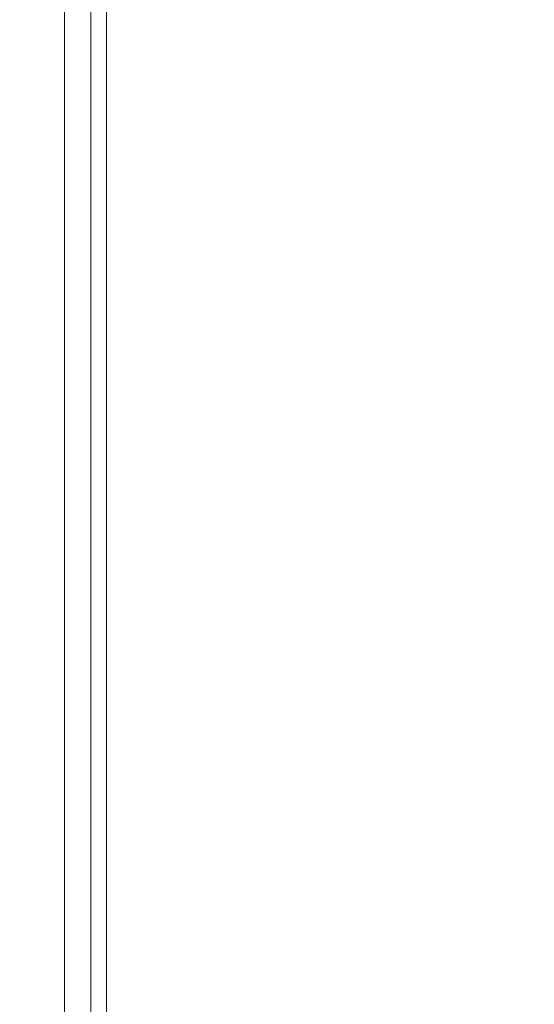
# Model space of a CAD drawing. Units: inches. Extents: x -2 to 130, y -6 to 144.
# Drawn here: x 10 to 11, y 101 to 102 of the extents above; entities that cross this region are included whole.
import ezdxf

# ---------------------------------------------------------------- set-up
doc = ezdxf.new("R2010")
doc.units = ezdxf.units.IN
doc.header["$MEASUREMENT"] = 0
doc.layers.add('STORAGE-CASE', color=4, linetype='Continuous', lineweight=9)
doc.layers.add('WKSURF-SINK', color=6, linetype='Continuous', lineweight=9)

# ---------------------------------------------------------------- blocks, each defined once
blk = doc.blocks.new('4CH606_195424L4_0T')
at = {"layer": 'WKSURF-SINK'}
for points, invisible_edges in [([(7.98426, -7.31903, 29.88885), (19.47568, -13.60068, 30.3393), (19.47568, -5.39932, 30.3393)], 13), ([(19.47568, -13.60068, 30.30792), (8.36907, -7.41905, 29.8724), (19.47568, -5.39932, 30.30792)], 3), ([(7.98426, -7.31903, 29.88885), (7.88319, -7.58548, 29.88488), (19.47568, -13.60068, 30.3393)], 14), ([(8.23229, -7.7797, 29.86704), (8.36907, -7.41905, 29.8724), (19.47568, -13.60068, 30.30792)], 14), ([(7.88319, -7.58548, 29.88488), (7.72129, -7.82, 29.87854), (19.47568, -13.60068, 30.3393)], 14), ([(8.01318, -8.09714, 29.85845), (8.23229, -7.7797, 29.86704), (19.47568, -13.60068, 30.30792)], 14), ([(7.50796, -8.00897, 29.87018), (19.47568, -13.60068, 30.3393), (7.72129, -7.82, 29.87854)], 3), ([(4.52432, -13.60068, 29.75322), (19.47568, -13.60068, 30.3393), (7.50796, -8.00897, 29.87018)], 14), ([(19.47568, -13.60068, 30.30792), (7.72446, -8.35292, 29.84713), (8.01318, -8.09714, 29.85845)], 13), ([(19.47568, -13.60068, 30.30792), (4.52432, -13.60068, 29.72164), (7.72446, -8.35292, 29.84713)], 14)]:
    blk.add_3dface(points, dxfattribs=dict(at, invisible_edges=invisible_edges))
blk = doc.blocks.new('4CH210_2419FPLNNLNL_0T')
at = {"layer": 'STORAGE-CASE'}
mesh = blk.add_polyface(dxfattribs=at)
corners = [(23.24, -18.076, 34.24), (0.76, -18.076, 34.24), (0.76, -0.039, 34.24), (23.24, -0.039, 34.24)]
mesh.append_faces([[corners[k] for k in face] for face in [(0, 1, 2, 3)]])
mesh = blk.add_polyface(dxfattribs=at)
corners = [(23.24, -18.076, 35), (23.24, -0.039, 35), (0.76, -0.039, 35), (0.76, -18.076, 35)]
mesh.append_faces([[corners[k] for k in face] for face in [(0, 1, 2, 3)]])
mesh = blk.add_polyface(dxfattribs=at)
corners = [(23.24, -0.039, 15.619), (0.76, -0.039, 15.619), (0.76, -18.076, 15.619), (23.24, -18.076, 15.619)]
mesh.append_faces([[corners[k] for k in face] for face in [(0, 1, 2, 3)]])
mesh = blk.add_polyface(dxfattribs=at)
corners = [(23.24, -0.039, 14.859), (23.24, -18.076, 14.859), (0.76, -18.076, 14.859), (0.76, -0.039, 14.859)]
mesh.append_faces([[corners[k] for k in face] for face in [(0, 1, 2, 3)]])
blk = doc.blocks.new('4CH300_192411CLLNLNL_0T')
at = {"layer": 'STORAGE-CASE'}
for points, invisible_edges in [([(10.98622, -10.075, 25.88845), (11.61277, -10.075, 25.43324), (11.32, -10.075, 25.44721), (10.82221, -10.075, 25.945)], 10), ([(11.32, -10.075, 31.55279), (11.61277, -10.075, 31.56676), (10.98622, -10.075, 31.11155), (10.82221, -10.075, 31.055)], 5), ([(11.0711, -10.075, 31.3039), (10.82221, -10.075, 31.055), (10.82221, -10.875, 31.055), (11.0711, -10.875, 31.3039)], 10), ([(11.0711, -10.875, 25.6961), (10.82221, -10.875, 25.945), (10.82221, -10.075, 25.945), (11.0711, -10.075, 25.6961)], 10), ([(11.0146, -10.07759, 31.13135), (10.98622, -10.075, 31.11155), (11.06454, -10.075, 31.16845)], 13), ([(10.98622, -10.075, 25.88845), (11.0124, -10.08068, 25.87927), (11.06454, -10.075, 25.83155)], 3), ([(11.06038, -10.08239, 25.82249), (11.06454, -10.075, 25.83155), (11.0124, -10.08068, 25.87927)], 15), ([(11.06454, -10.075, 31.16845), (11.09558, -10.0774, 31.22709), (11.0146, -10.07759, 31.13135)], 15), ([(11.09558, -10.0774, 31.22709), (11.06038, -10.08239, 31.17751), (11.0146, -10.07759, 31.13135)], 15), ([(11.01518, -10.08428, 31.11863), (11.0146, -10.07759, 31.13135), (11.06038, -10.08239, 31.17751)], 15), ([(11.12358, -10.07922, 25.74858), (11.06454, -10.075, 25.83155), (11.06038, -10.08239, 25.82249)], 15), ([(11.09558, -10.0774, 31.22709), (11.11192, -10.08388, 31.2323), (11.06038, -10.08239, 31.17751)], 15), ([(11.11276, -10.08828, 25.77095), (11.12358, -10.07922, 25.74858), (11.06038, -10.08239, 25.82249)], 15), ([(11.14286, -10.075, 31.22536), (11.09558, -10.0774, 31.22709), (11.06454, -10.075, 31.16845)], 3), ([(11.06454, -10.075, 25.83155), (11.12358, -10.07922, 25.74858), (11.14286, -10.075, 25.77464)], 3), ([(11.32, -10.075, 31.55279), (11.0711, -10.075, 31.3039), (11.0711, -10.875, 31.3039), (11.32, -10.875, 31.55279)], 10), ([(11.0711, -10.075, 25.6961), (11.32, -10.075, 25.44721), (11.32, -10.875, 25.44721), (11.0711, -10.875, 25.6961)], 10), ([(11.15718, -10.07789, 31.28676), (11.09558, -10.0774, 31.22709), (11.14286, -10.075, 31.22536)], 15), ([(11.15718, -10.07789, 31.28676), (11.11192, -10.08388, 31.2323), (11.09558, -10.0774, 31.22709)], 15), ([(11.11192, -10.08388, 31.2323), (11.15718, -10.07789, 31.28676), (11.16374, -10.08741, 31.27966)], 15), ([(11.12358, -10.07922, 25.74858), (11.11276, -10.08828, 25.77095), (11.19748, -10.08239, 25.68537)], 15), ([(11.19748, -10.08239, 25.68537), (11.22118, -10.075, 25.71774), (11.12358, -10.07922, 25.74858)], 15), ([(11.12358, -10.07922, 25.74858), (11.22118, -10.075, 25.71774), (11.14286, -10.075, 25.77464)], 13), ([(11.22118, -10.075, 31.28226), (11.15718, -10.07789, 31.28676), (11.14286, -10.075, 31.22536)], 3), ([(11.23388, -10.08239, 31.34453), (11.15718, -10.07789, 31.28676), (11.22118, -10.075, 31.28226)], 15), ([(11.15718, -10.07789, 31.28676), (11.23388, -10.08239, 31.34453), (11.16374, -10.08741, 31.27966)], 15), ([(11.25308, -10.07992, 25.63711), (11.22118, -10.075, 25.71774), (11.19748, -10.08239, 25.68537)], 15), ([(11.25728, -10.08828, 25.64267), (11.25308, -10.07992, 25.63711), (11.19748, -10.08239, 25.68537)], 15), ([(11.2995, -10.075, 31.33916), (11.23388, -10.08239, 31.34453), (11.22118, -10.075, 31.28226)], 3), ([(11.22118, -10.075, 25.71774), (11.25308, -10.07992, 25.63711), (11.2995, -10.075, 25.66084)], 3), ([(11.23388, -10.08239, 31.34453), (11.2995, -10.075, 31.33916), (11.29127, -10.07992, 31.39064)], 15), ([(11.29526, -10.08828, 31.38492), (11.23388, -10.08239, 31.34453), (11.29127, -10.07992, 31.39064)], 15), ([(11.31467, -10.08239, 25.59677), (11.2995, -10.075, 25.66084), (11.25308, -10.07992, 25.63711)], 15), ([(11.25308, -10.07992, 25.63711), (11.25728, -10.08828, 25.64267), (11.31467, -10.08239, 25.59677)], 15), ([(11.29127, -10.07992, 31.39064), (11.37782, -10.075, 31.39606), (11.35435, -10.08239, 31.4286)], 15), ([(11.37782, -10.075, 31.39606), (11.29127, -10.07992, 31.39064), (11.2995, -10.075, 31.33916)], 3), ([(11.29526, -10.08828, 31.38492), (11.29127, -10.07992, 31.39064), (11.35435, -10.08239, 31.4286)], 15), ([(11.2995, -10.075, 25.66084), (11.31467, -10.08239, 25.59677), (11.37782, -10.075, 25.60394)], 3), ([(11.31467, -10.08239, 25.59677), (11.39331, -10.07789, 25.54168), (11.37782, -10.075, 25.60394)], 15), ([(11.39331, -10.07789, 25.54168), (11.31467, -10.08239, 25.59677), (11.39804, -10.08741, 25.55012)], 15), ([(11.32, -10.075, 25.44721), (11.61277, -10.075, 25.43324), (12, -10.075, 25.265)], 3), ([(12, -10.075, 31.735), (11.61277, -10.075, 31.56676), (11.32, -10.075, 31.55279)], 3), ([(11.66, -10.075, 31.6439), (11.32, -10.075, 31.55279), (11.32, -10.875, 31.55279), (11.66, -10.875, 31.6439)], 10), ([(11.32, -10.075, 25.44721), (11.66, -10.075, 25.3561), (11.66, -10.875, 25.3561), (11.32, -10.875, 25.44721)], 10), ([(11.35435, -10.08239, 31.4286), (11.37782, -10.075, 31.39606), (11.4373, -10.07922, 31.47935)], 15), ([(11.4373, -10.07922, 31.47935), (11.46192, -10.08828, 31.48273), (11.35435, -10.08239, 31.4286)], 15), ([(11.4373, -10.07922, 31.47935), (11.37782, -10.075, 31.39606), (11.45613, -10.075, 31.45296)], 13), ([(11.37782, -10.075, 25.60394), (11.39331, -10.07789, 25.54168), (11.45613, -10.075, 25.54704)], 3), ([(11.39331, -10.07789, 25.54168), (11.46909, -10.0774, 25.50154), (11.45613, -10.075, 25.54704)], 15), ([(11.39331, -10.07789, 25.54168), (11.45909, -10.08388, 25.51546), (11.46909, -10.0774, 25.50154)], 15), ([(11.45909, -10.08388, 25.51546), (11.39331, -10.07789, 25.54168), (11.39804, -10.08741, 25.55012)], 15), ([(11.4373, -10.07922, 31.47935), (11.53445, -10.075, 31.50986), (11.52712, -10.08239, 31.51663)], 15), ([(11.53445, -10.075, 31.50986), (11.4373, -10.07922, 31.47935), (11.45613, -10.075, 31.45296)], 3), ([(11.46192, -10.08828, 31.48273), (11.4373, -10.07922, 31.47935), (11.52712, -10.08239, 31.51663)], 15), ([(11.53445, -10.075, 25.49014), (11.45613, -10.075, 25.54704), (11.46909, -10.0774, 25.50154)], 14), ([(11.46909, -10.0774, 25.50154), (11.45909, -10.08388, 25.51546), (11.52712, -10.08239, 25.48337)], 15), ([(11.52712, -10.08239, 25.48337), (11.53445, -10.075, 25.49014), (11.46909, -10.0774, 25.50154)], 15), ([(11.53445, -10.075, 31.50986), (11.59395, -10.078, 31.54814), (11.52712, -10.08239, 31.51663)], 15), ([(11.52712, -10.08239, 25.48337), (11.63895, -10.078, 25.43724), (11.53445, -10.075, 25.49014)], 15), ([(11.59395, -10.078, 31.54814), (11.61909, -10.08626, 31.54732), (11.52712, -10.08239, 31.51663)], 15), ([(11.63895, -10.078, 25.43724), (11.52712, -10.08239, 25.48337), (11.61909, -10.08626, 25.45268)], 15), ([(11.61277, -10.075, 31.56676), (11.59395, -10.078, 31.54814), (11.53445, -10.075, 31.50986)], 3), ([(11.63895, -10.078, 25.43724), (11.61277, -10.075, 25.43324), (11.53445, -10.075, 25.49014)], 13), ([(11.59395, -10.078, 31.54814), (11.61277, -10.075, 31.56676), (11.70958, -10.075, 31.56676)], 13), ([(11.59395, -10.078, 31.54814), (11.70958, -10.075, 31.56676), (11.71153, -10.08239, 31.57655)], 15), ([(11.59395, -10.078, 31.54814), (11.71153, -10.08239, 31.57655), (11.61909, -10.08626, 31.54732)], 15), ([(12, -10.075, 25.265), (11.61277, -10.075, 25.43324), (12.38723, -10.075, 25.43324)], 13), ([(12, -10.075, 31.735), (12.38723, -10.075, 31.56676), (11.61277, -10.075, 31.56676)], 13), ([(11.63895, -10.078, 25.43724), (11.70958, -10.075, 25.43324), (11.61277, -10.075, 25.43324)], 13), ([(11.63895, -10.078, 25.43724), (11.61909, -10.08626, 25.45268), (11.71153, -10.08239, 25.42345)], 15), ([(11.70958, -10.075, 25.43324), (11.63895, -10.078, 25.43724), (11.71153, -10.08239, 25.42345)], 15), ([(12, -10.075, 31.735), (11.66, -10.075, 31.6439), (11.66, -10.875, 31.6439), (12, -10.875, 31.735)], 10), ([(12, -10.875, 25.265), (11.66, -10.875, 25.3561), (11.66, -10.075, 25.3561), (12, -10.075, 25.265)], 10), ([(11.78246, -10.078, 31.59722), (11.70958, -10.075, 31.56676), (11.80639, -10.075, 31.56676), (11.90319, -10.075, 31.56676)], 9), ([(11.70958, -10.075, 31.56676), (11.78246, -10.078, 31.59722), (11.71153, -10.08239, 31.57655)], 15), ([(11.78495, -10.08101, 25.4067), (11.80639, -10.075, 25.43324), (11.70958, -10.075, 25.43324)], 13), ([(11.78495, -10.08101, 25.4067), (11.70958, -10.075, 25.43324), (11.71153, -10.08239, 25.42345)], 15), ([(11.78246, -10.078, 31.59722), (11.80717, -10.08626, 31.59247), (11.71153, -10.08239, 31.57655)], 15), ([(11.78246, -10.078, 31.59722), (11.90319, -10.075, 31.56676), (11.90305, -10.08239, 31.60688)], 15), ([(11.78246, -10.078, 31.59722), (11.90305, -10.08239, 31.60688), (11.80717, -10.08626, 31.59247)], 15), ([(11.80639, -10.075, 25.43324), (11.78495, -10.08101, 25.4067), (11.85419, -10.07849, 25.39303)], 15), ([(11.78495, -10.08101, 25.4067), (11.85527, -10.08849, 25.40214), (11.85419, -10.07849, 25.39303)], 15), ([(11.80639, -10.075, 25.43324), (11.85419, -10.07849, 25.39303), (11.90319, -10.075, 25.43324)], 3), ([(11.90319, -10.075, 25.43324), (11.85419, -10.07849, 25.39303), (11.95007, -10.08239, 25.39032)], 15), ([(11.85527, -10.08849, 25.40214), (11.95007, -10.08239, 25.39032), (11.85419, -10.07849, 25.39303)], 15), ([(11.90319, -10.075, 31.56676), (11.9764, -10.07992, 31.61325), (11.90305, -10.08239, 31.60688)], 15), ([(11.97653, -10.08828, 31.60628), (11.90305, -10.08239, 31.60688), (11.9764, -10.07992, 31.61325)], 15), ([(11.9764, -10.07992, 31.61325), (11.90319, -10.075, 31.56676), (12, -10.075, 31.56676)], 13), ([(11.95007, -10.08239, 25.39032), (12, -10.075, 25.43324), (11.90319, -10.075, 25.43324)], 13), ([(12, -10.075, 25.43324), (11.95007, -10.08239, 25.39032), (12.0236, -10.07992, 25.38675)], 15), ([(12.02347, -10.08828, 25.39372), (12.0236, -10.07992, 25.38675), (11.95007, -10.08239, 25.39032)], 15), ([(12, -10.075, 31.56676), (12.04993, -10.08239, 31.60968), (11.9764, -10.07992, 31.61325)], 15), ([(11.97653, -10.08828, 31.60628), (11.9764, -10.07992, 31.61325), (12.04993, -10.08239, 31.60968)], 15), ([(11.01518, -10.08428, 31.11863), (11.0826, -10.10005, 31.15314), (11.00579, -10.10005, 31.09734)], 13), ([(11.0234, -10.08907, 25.8754), (11.00579, -10.10005, 25.90266), (11.0826, -10.10005, 25.84686)], 13), ([(11.0124, -10.08068, 25.87927), (11.0234, -10.08907, 25.8754), (11.06038, -10.08239, 25.82249)], 15), ([(11.06038, -10.08239, 31.17751), (11.0826, -10.10005, 31.15314), (11.01518, -10.08428, 31.11863)], 15), ([(11.0826, -10.10005, 25.84686), (11.06038, -10.08239, 25.82249), (11.0234, -10.08907, 25.8754)], 15), ([(11.11192, -10.08388, 31.2323), (11.0826, -10.10005, 31.15314), (11.06038, -10.08239, 31.17751)], 15), ([(11.0826, -10.10005, 25.84686), (11.11276, -10.08828, 25.77095), (11.06038, -10.08239, 25.82249)], 15), ([(11.11192, -10.08388, 31.2323), (11.1594, -10.10005, 31.20894), (11.0826, -10.10005, 31.15314)], 13), ([(11.11276, -10.08828, 25.77095), (11.0826, -10.10005, 25.84686), (11.1594, -10.10005, 25.79106), (11.23621, -10.10005, 25.73525)], 9), ([(11.1594, -10.10005, 31.20894), (11.11192, -10.08388, 31.2323), (11.16374, -10.08741, 31.27966)], 15), ([(11.11276, -10.08828, 25.77095), (11.23621, -10.10005, 25.73525), (11.19748, -10.08239, 25.68537)], 15), ([(11.1594, -10.10005, 31.20894), (11.16374, -10.08741, 31.27966), (11.23621, -10.10005, 31.26475)], 3), ([(11.23621, -10.10005, 31.26475), (11.16374, -10.08741, 31.27966), (11.23388, -10.08239, 31.34453)], 15), ([(11.23621, -10.10005, 25.73525), (11.25728, -10.08828, 25.64267), (11.19748, -10.08239, 25.68537)], 15), ([(11.29526, -10.08828, 31.38492), (11.23621, -10.10005, 31.26475), (11.23388, -10.08239, 31.34453)], 15), ([(11.23621, -10.10005, 31.26475), (11.29526, -10.08828, 31.38492), (11.31302, -10.10005, 31.32055)], 3), ([(11.31302, -10.10005, 25.67945), (11.25728, -10.08828, 25.64267), (11.23621, -10.10005, 25.73525)], 3), ([(11.25728, -10.08828, 25.64267), (11.38983, -10.10005, 25.62365), (11.31467, -10.08239, 25.59677)], 15), ([(11.38983, -10.10005, 25.62365), (11.25728, -10.08828, 25.64267), (11.31302, -10.10005, 25.67945)], 3), ([(11.38983, -10.10005, 31.37635), (11.29526, -10.08828, 31.38492), (11.35435, -10.08239, 31.4286)], 15), ([(11.31302, -10.10005, 31.32055), (11.29526, -10.08828, 31.38492), (11.38983, -10.10005, 31.37635)], 3), ([(11.38983, -10.10005, 25.62365), (11.39804, -10.08741, 25.55012), (11.31467, -10.08239, 25.59677)], 15), ([(11.46192, -10.08828, 31.48273), (11.38983, -10.10005, 31.37635), (11.35435, -10.08239, 31.4286)], 15), ([(11.46663, -10.10005, 25.56784), (11.39804, -10.08741, 25.55012), (11.38983, -10.10005, 25.62365)], 3), ([(11.46192, -10.08828, 31.48273), (11.46663, -10.10005, 31.43216), (11.38983, -10.10005, 31.37635)], 13), ([(11.46663, -10.10005, 25.56784), (11.45909, -10.08388, 25.51546), (11.39804, -10.08741, 25.55012)], 15), ([(11.45909, -10.08388, 25.51546), (11.54344, -10.10005, 25.51204), (11.52712, -10.08239, 25.48337)], 15), ([(11.45909, -10.08388, 25.51546), (11.46663, -10.10005, 25.56784), (11.54344, -10.10005, 25.51204)], 13), ([(11.54344, -10.10005, 31.48796), (11.46192, -10.08828, 31.48273), (11.52712, -10.08239, 31.51663)], 15), ([(11.46192, -10.08828, 31.48273), (11.54344, -10.10005, 31.48796), (11.46663, -10.10005, 31.43216)], 13), ([(11.61909, -10.08626, 31.54732), (11.54344, -10.10005, 31.48796), (11.52712, -10.08239, 31.51663)], 15), ([(11.54344, -10.10005, 25.51204), (11.61909, -10.08626, 25.45268), (11.52712, -10.08239, 25.48337)], 15), ([(11.62025, -10.10005, 31.54376), (11.54344, -10.10005, 31.48796), (11.61909, -10.08626, 31.54732)], 14), ([(11.61909, -10.08626, 25.45268), (11.54344, -10.10005, 25.51204), (11.62025, -10.10005, 25.45624)], 13), ([(11.71518, -10.10005, 31.54376), (11.61909, -10.08626, 31.54732), (11.71153, -10.08239, 31.57655)], 15), ([(11.71153, -10.08239, 25.42345), (11.61909, -10.08626, 25.45268), (11.71518, -10.10005, 25.45624)], 15), ([(11.62025, -10.10005, 31.54376), (11.61909, -10.08626, 31.54732), (11.71518, -10.10005, 31.54376)], 3), ([(11.62025, -10.10005, 25.45624), (11.71518, -10.10005, 25.45624), (11.61909, -10.08626, 25.45268)], 14), ([(11.77132, -10.08946, 25.41549), (11.78495, -10.08101, 25.4067), (11.71153, -10.08239, 25.42345)], 15), ([(11.80717, -10.08626, 31.59247), (11.71518, -10.10005, 31.54376), (11.71153, -10.08239, 31.57655)], 15), ([(11.71153, -10.08239, 25.42345), (11.71518, -10.10005, 25.45624), (11.77132, -10.08946, 25.41549)], 15), ([(11.81012, -10.10005, 31.54376), (11.71518, -10.10005, 31.54376), (11.80717, -10.08626, 31.59247), (11.90506, -10.10005, 31.54376)], 6), ([(11.71518, -10.10005, 25.45624), (11.81012, -10.10005, 25.45624), (11.77132, -10.08946, 25.41549)], 14), ([(11.85527, -10.08849, 25.40214), (11.78495, -10.08101, 25.4067), (11.77132, -10.08946, 25.41549)], 15), ([(11.85527, -10.08849, 25.40214), (11.77132, -10.08946, 25.41549), (11.81012, -10.10005, 25.45624)], 15), ([(11.90506, -10.10005, 31.54376), (11.80717, -10.08626, 31.59247), (11.90305, -10.08239, 31.60688)], 15), ([(11.85527, -10.08849, 25.40214), (11.81012, -10.10005, 25.45624), (11.90506, -10.10005, 25.45624)], 13), ([(11.95007, -10.08239, 25.39032), (11.85527, -10.08849, 25.40214), (11.90506, -10.10005, 25.45624)], 15), ([(11.97653, -10.08828, 31.60628), (11.90506, -10.10005, 31.54376), (11.90305, -10.08239, 31.60688)], 15), ([(11.90506, -10.10005, 25.45624), (12.02347, -10.08828, 25.39372), (11.95007, -10.08239, 25.39032)], 15), ([(11.97653, -10.08828, 31.60628), (12.09494, -10.10005, 31.54376), (12, -10.10005, 31.54376), (11.90506, -10.10005, 31.54376)], 9), ([(12.02347, -10.08828, 25.39372), (11.90506, -10.10005, 25.45624), (12, -10.10005, 25.45624), (12.09494, -10.10005, 25.45624)], 9), ([(12.09494, -10.10005, 31.54376), (11.97653, -10.08828, 31.60628), (12.04993, -10.08239, 31.60968)], 15), ([(10.98122, -10.96965, 31.11518), (11.00579, -10.10005, 31.09734), (11.31302, -10.10005, 31.32055)], 13), ([(10.98122, -10.96965, 31.11518), (11.31302, -10.10005, 31.32055), (11.29604, -10.96965, 31.34391)], 3), ([(11.31302, -10.10005, 25.67945), (10.98122, -10.96965, 25.88482), (11.29604, -10.96965, 25.65609)], 13), ([(11.31302, -10.10005, 25.67945), (11.00579, -10.10005, 25.90266), (10.98122, -10.96965, 25.88482)], 14), ([(11.62025, -10.10005, 31.54376), (11.29604, -10.96965, 31.34391), (11.31302, -10.10005, 31.32055)], 3), ([(11.62025, -10.10005, 31.54376), (11.61086, -10.96965, 31.57264), (11.29604, -10.96965, 31.34391)], 13), ([(11.62025, -10.10005, 25.45624), (11.29604, -10.96965, 25.65609), (11.61086, -10.96965, 25.42736)], 13), ([(11.29604, -10.96965, 25.65609), (11.62025, -10.10005, 25.45624), (11.31302, -10.10005, 25.67945)], 13), ([(12, -10.96965, 31.57264), (11.61086, -10.96965, 31.57264), (12, -10.10005, 31.54376), (12.37975, -10.10005, 31.54376)], 10), ([(11.62025, -10.10005, 31.54376), (12, -10.10005, 31.54376), (11.61086, -10.96965, 31.57264)], 14), ([(11.62025, -10.10005, 25.45624), (11.61086, -10.96965, 25.42736), (12, -10.96965, 25.42736)], 13), ([(12, -10.96965, 25.42736), (12.38914, -10.96965, 25.42736), (12, -10.10005, 25.45624), (11.62025, -10.10005, 25.45624)], 10), ([(7.26799, -10.115, 31.31366), (6.916, -10.115, 31.36), (0, -10.115, 37.5), (11.64801, -10.115, 31.68866)], 14), ([(12, -10.115, 31.735), (11.64801, -10.115, 31.68866), (0, -10.115, 37.5), (23.9375, -10.115, 37.5)], 10), ([(0, -10.115, 19), (6.916, -10.115, 25.64), (7.26799, -10.115, 25.68634), (11.64801, -10.115, 25.31134)], 13), ([(0, -10.115, 19), (11.64801, -10.115, 25.31134), (12, -10.115, 25.265), (23.9375, -10.115, 19)], 5), ([(11.32, -10.115, 31.55279), (7.596, -10.115, 31.17779), (7.26799, -10.115, 31.31366), (11.64801, -10.115, 31.68866)], 5), ([(11.32, -10.115, 25.44721), (7.26799, -10.115, 25.68634), (7.596, -10.115, 25.82221), (11.03834, -10.115, 25.66334)], 5), ([(11.64801, -10.115, 25.31134), (7.26799, -10.115, 25.68634), (11.32, -10.115, 25.44721)], 3), ([(11.03834, -10.115, 31.33666), (7.87767, -10.115, 30.96166), (7.596, -10.115, 31.17779), (11.32, -10.115, 31.55279)], 5), ([(11.03834, -10.875, 25.66334), (11.32, -10.875, 25.44721), (11.32, -10.115, 25.44721), (11.03834, -10.115, 25.66334)], 10), ([(11.32, -10.875, 31.55279), (11.03834, -10.875, 31.33666), (11.03834, -10.115, 31.33666), (11.32, -10.115, 31.55279)], 10), ([(11.32, -10.875, 25.44721), (11.64801, -10.875, 25.31134), (11.64801, -10.115, 25.31134), (11.32, -10.115, 25.44721)], 10), ([(11.64801, -10.875, 31.68866), (11.32, -10.875, 31.55279), (11.32, -10.115, 31.55279), (11.64801, -10.115, 31.68866)], 10), ([(12, -10.115, 25.265), (11.64801, -10.115, 25.31134), (11.64801, -10.875, 25.31134), (12, -10.875, 25.265)], 10), ([(11.64801, -10.115, 31.68866), (12, -10.115, 31.735), (12, -10.875, 31.735), (11.64801, -10.875, 31.68866)], 10)]:
    blk.add_3dface(points, dxfattribs=dict(at, invisible_edges=invisible_edges))
for points in [[(23.9375, -10.875, 19), (0, -10.875, 19), (0, -10.115, 19), (23.9375, -10.115, 19)], [(23.9375, -10.875, 37.5), (23.9375, -10.115, 37.5), (0, -10.115, 37.5), (0, -10.875, 37.5)]]:
    blk.add_3dface(points, dxfattribs=at)

msp = doc.modelspace()

# ---------------------------------------------------------------- block references
at = {"rotation": 90}
for name, p in [('4CH606_195424L4_0T', (0.01436, 89.87592)), ('4CH210_2419FPLNNLNL_0T', (0.01436, 89.87592)), ('4CH300_192411CLLNLNL_0T', (0.01436, 89.87592, 36))]:
    msp.add_blockref(name, p, dxfattribs=at)

doc.saveas('drawing.dxf')
